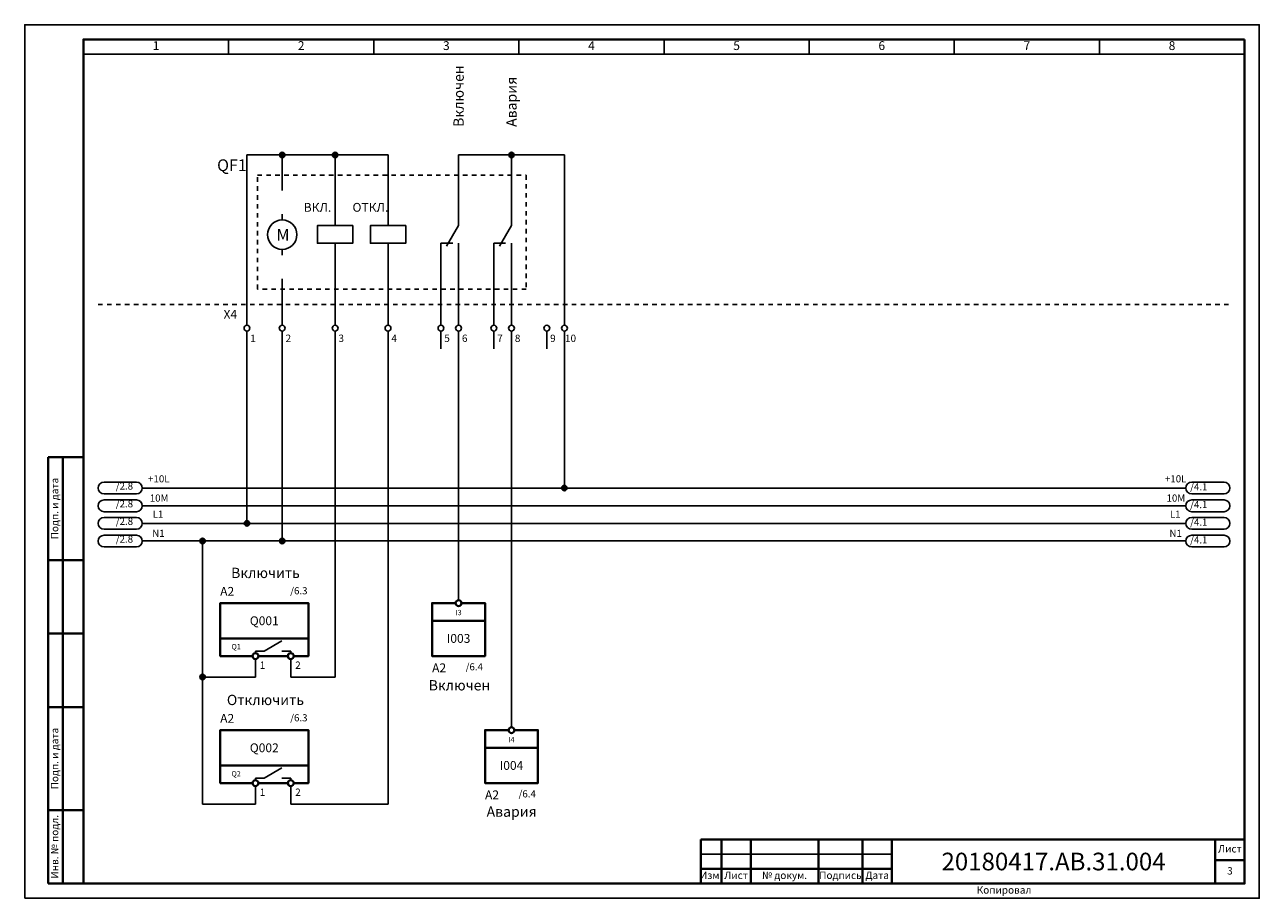
# Model space of a CAD drawing. Units: millimetres. Extents: x 0 to 2652, y -5257 to 310.
# Drawn here: x 1789 to 2209, y -2467 to -2170 of the extents above; entities that cross this region are included whole.
import ezdxf
from ezdxf.enums import TextEntityAlignment as Align

# ---------------------------------------------------------------- set-up
doc = ezdxf.new("R2010")
doc.units = ezdxf.units.MM
doc.linetypes.add('N', pattern=[3.04, 1.52, -1.52])
for name, color, linetype in [('PLR-S', 7, 'Continuous'), ('Рамка', 7, 'Continuous'), ('Схемы', 7, 'Continuous')]:
    doc.layers.add(name, color=color, linetype=linetype)
doc.styles.add('GOST', font='GOST.ttf')
doc.styles.get("Standard").update_dxf_attribs({"font": 'arial.ttf'})

# ---------------------------------------------------------------- blocks, each defined once
blk = doc.blocks.new('GOST_A3_H3')
at = {"layer": 'Defpoints'}
blk.add_lwpolyline([(0, -297), (420, -297), (420, 0), (0, 0)], close=True, dxfattribs=at)
at = {"layer": 'Рамка'}
for p, q in [((20, -5), (20, -10)), ((69.375, -5), (69.375, -10)), ((118.75, -5), (118.75, -10)), ((168.125, -5), (168.125, -10)), ((217.5, -5), (217.5, -10)), ((266.875, -5), (266.875, -10)), ((316.25, -5), (316.25, -10)), ((365.625, -5), (365.625, -10)), ((20, -10), (415, -10)), ((230, -282), (295, -282))]:
    blk.add_line(p, q, dxfattribs=at)
at = {"layer": 'Рамка', "lineweight": 40}
for p, q in [((8, -147), (8, -292)), ((8, -147), (20, -147)), ((13, -147), (13, -292)), ((8, -182), (20, -182)), ((8, -207), (20, -207)), ((8, -232), (20, -232)), ((8, -267), (20, -267)), ((230, -277), (415, -277)), ((230, -292), (230, -277)), ((237, -277), (237, -292)), ((247, -277), (247, -292)), ((270, -292), (270, -277)), ((285, -292), (285, -277)), ((295, -292), (295, -277)), ((405, -277), (405, -292)), ((405, -284), (415, -284)), ((230, -287), (295, -287)), ((8, -292), (20, -292))]:
    blk.add_line(p, q, dxfattribs=at)
blk.add_lwpolyline([(415, -5), (20, -5), (20, -292), (415, -292), (415, -5)], dxfattribs=at)
at = {"layer": 'Рамка', "ltscale": 100, "attachment_point": 5, "style": 'GOST'}
for s, insert, char_height, width in [('1', (44.6875, -7.5), 3, 49.375), ('2', (94.0625, -7.5), 3, 49.375), ('3', (143.4375, -7.5), 3, 49.375), ('4', (192.8125, -7.5), 3, 49.375), ('5', (242.1875, -7.5), 3, 49.375), ('6', (291.5625, -7.5), 3, 49.375), ('7', (340.9375, -7.5), 3, 49.375), ('8', (390.3125, -7.5), 3, 49.375), ('Лист', (410, -280.5), 2.5, 10), ('Изм.', (233.5, -289.5), 2.5, 7), ('Лист', (242, -289.5), 2.5, 10), ('№ докум.', (258.5, -289.5), 2.5, 23), ('Подпись', (277.5, -289.5), 2.5, 15), ('Дата', (290, -289.5), 2.5, 10), ('Копировал', (333.167, -294.5), 2.5, 20.74232)]:
    blk.add_mtext(s, dxfattribs=dict(at, insert=insert, char_height=char_height, width=width))
at = {"layer": 'Рамка', "ltscale": 100, "char_height": 2.5, "attachment_point": 5, "rotation": 90, "style": 'GOST'}
for s, insert, width in [('Подп. и дата', (10.5, -164.5), 35), ('Подп. и дата', (10.5, -249.5), 35), ('Инв. № подл.', (10.5, -279.5), 25)]:
    blk.add_mtext(s, dxfattribs=dict(at, insert=insert, width=width))
at = {"layer": 'Рамка', "style": 'GOST'}
blk.add_attdef('COD', text='', height=6, dxfattribs=at).set_placement((350, -284.5), align=Align.MIDDLE_CENTER)
blk = doc.blocks.new('Coil')
at = {"layer": 'Схемы'}
for p, q in [((0, 10), (0, 14)), ((0, 0), (0, 4))]:
    blk.add_line(p, q, dxfattribs=at)
blk.add_lwpolyline([(6, 10), (-6, 10), (-6, 4), (6, 4)], close=True, dxfattribs=at)
at = {"layer": 'Схемы', "color": 5, "style": 'GOST', "oblique": 15}
blk.add_attdef('LABEL', text='', height=3, dxfattribs=at).set_placement((-9.6, 16.19), align=Align.MIDDLE_CENTER)
at = {"layer": 'Схемы', "color": 116, "true_color": 0x136734, "style": 'GOST', "oblique": 15, "flags": 8}
for tag, p in [('X1', (2.68, 10.62)), ('X2', (2.56, -0.51))]:
    blk.add_attdef(tag, text='', height=2.5, dxfattribs=at).set_placement(p, align=Align.BOTTOM_CENTER)
blk = doc.blocks.new('NO-NC')
at = {"layer": 'Схемы'}
for p, q in [((-6, 10), (-6, 14)), ((0, 10), (0, 14)), ((-2, 10), (-6, 10)), ((0, 4), (-4.08, 11)), ((0, 0), (0, 4))]:
    blk.add_line(p, q, dxfattribs=at)
at = {"layer": 'Схемы', "color": 116, "true_color": 0x136734, "style": 'GOST', "oblique": 15, "flags": 8}
for tag, p in [('X2', (-4.19, 11.02)), ('X4', (2.7, 11.02)), ('X1', (2.83, -0.15))]:
    blk.add_attdef(tag, text='', height=2.5, dxfattribs=at).set_placement(p, align=Align.BOTTOM_CENTER)
blk = doc.blocks.new('*U22')
at = {"layer": 'PLR-S', "lineweight": 40}
for points in [[(1, 0), (9, 0), (9, -18), (-9, -18), (-9, 0), (-1, 0)], [(-9, -6), (9, -6)]]:
    blk.add_lwpolyline(points, dxfattribs=at)
blk.add_circle((0, 0), 1, dxfattribs=at)
at = {"layer": 'PLR-S'}
blk.add_text('I3', height=1.8, dxfattribs=at).set_placement((0, -3.2), align=Align.MIDDLE_CENTER)
blk.add_attdef('A', text='', height=3, dxfattribs=at).set_placement((0, -12), align=Align.MIDDLE_CENTER)
at = {"layer": 'PLR-S', "color": 5, "style": 'GOST', "oblique": 15}
blk.add_attdef('U+', text='', height=3, dxfattribs=at).set_placement((-9, -22), align=Align.MIDDLE_LEFT)
blk = doc.blocks.new('*U23')
at = {"layer": 'PLR-S', "lineweight": 40}
for points in [[(1, 0), (9, 0), (9, -18), (-9, -18), (-9, 0), (-1, 0)], [(-9, -6), (9, -6)]]:
    blk.add_lwpolyline(points, dxfattribs=at)
blk.add_circle((0, 0), 1, dxfattribs=at)
at = {"layer": 'PLR-S'}
blk.add_text('I4', height=1.8, dxfattribs=at).set_placement((0, -3.2), align=Align.MIDDLE_CENTER)
blk.add_attdef('A', text='', height=3, dxfattribs=at).set_placement((0, -12), align=Align.MIDDLE_CENTER)
at = {"layer": 'PLR-S', "color": 5, "style": 'GOST', "oblique": 15}
blk.add_attdef('U+', text='', height=3, dxfattribs=at).set_placement((-9, -22), align=Align.MIDDLE_LEFT)
blk = doc.blocks.new('20171110.A1 PLR-S_DO')
at = {"layer": 'PLR-S'}
for p, q in [((3, 1.65), (9, 5.15)), ((0, 1), (0, 1.65)), ((0, 1.65), (3, 1.65)), ((9, 1.65), (12, 1.65)), ((12, 1.65), (12, 1))]:
    blk.add_line(p, q, dxfattribs=at)
at = {"layer": 'PLR-S', "lineweight": 40}
for points in [[(13, 0), (18, 0), (18, 18), (-12, 18), (-12, 0), (-1, 0)], [(-12, 6), (18, 6)], [(1, 0), (11, 0)]]:
    blk.add_lwpolyline(points, dxfattribs=at)
for centre in [(0, 0), (12, 0)]:
    blk.add_circle(centre, 1, dxfattribs=at)
at = {"layer": 'PLR-S'}
blk.add_text('Q1', height=1.8, dxfattribs=at).set_placement((-6.58, 3.19), align=Align.MIDDLE_CENTER)
at = {"layer": 'PLR-S', "color": 116, "true_color": 0x136734, "style": 'GOST', "oblique": 15}
for s, p in [('1', (1.44, -4.34)), ('2', (13.51, -4.34))]:
    blk.add_text(s, height=2.5, dxfattribs=at).set_placement(p)
at = {"layer": 'PLR-S', "color": 5, "style": 'GOST', "oblique": 15}
blk.add_attdef('U+', text='', height=3, dxfattribs=at).set_placement((-12, 22), align=Align.MIDDLE_RIGHT)
at = {"layer": 'PLR-S'}
blk.add_attdef('A', text='', height=3, dxfattribs=at).set_placement((3, 12), align=Align.MIDDLE_CENTER)
blk = doc.blocks.new('*U24')
at = {"layer": 'PLR-S'}
for p, q in [((3, 1.65), (9, 5.15)), ((0, 1), (0, 1.65)), ((0, 1.65), (3, 1.65)), ((9, 1.65), (12, 1.65)), ((12, 1.65), (12, 1))]:
    blk.add_line(p, q, dxfattribs=at)
at = {"layer": 'PLR-S', "lineweight": 40}
for points in [[(13, 0), (18, 0), (18, 18), (-12, 18), (-12, 0), (-1, 0)], [(-12, 6), (18, 6)], [(1, 0), (11, 0)]]:
    blk.add_lwpolyline(points, dxfattribs=at)
for centre in [(0, 0), (12, 0)]:
    blk.add_circle(centre, 1, dxfattribs=at)
at = {"layer": 'PLR-S'}
blk.add_text('Q2', height=1.8, dxfattribs=at).set_placement((-6.58, 3.19), align=Align.MIDDLE_CENTER)
at = {"layer": 'PLR-S', "color": 116, "true_color": 0x136734, "style": 'GOST', "oblique": 15}
for s, p in [('1', (1.44, -4.34)), ('2', (13.51, -4.34))]:
    blk.add_text(s, height=2.5, dxfattribs=at).set_placement(p)
at = {"layer": 'PLR-S', "color": 5, "style": 'GOST', "oblique": 15}
blk.add_attdef('U+', text='', height=3, dxfattribs=at).set_placement((-12, 22), align=Align.MIDDLE_RIGHT)
at = {"layer": 'PLR-S'}
blk.add_attdef('A', text='', height=3, dxfattribs=at).set_placement((3, 12), align=Align.MIDDLE_CENTER)
blk = doc.blocks.new('Link')
at = {"layer": 'Схемы'}
for p, q in [((13, 2), (2, 2)), ((2, -2), (13, -2))]:
    blk.add_line(p, q, dxfattribs=at)
for centre, start, end in [((2, 0), 90, 270), ((13, 0), 270, 90)]:
    blk.add_arc(centre, 2, start, end, dxfattribs=at)
blk = doc.blocks.new('XI_10')
at = {"layer": 'Схемы'}
for p, q in [((0, -7), (0, -1)), ((12, -7), (12, -1)), ((30, -7), (30, -1)), ((48, -7), (48, -1)), ((66, -7), (66, -1)), ((72, -7), (72, -1)), ((84, -7), (84, -1)), ((90, -7), (90, -1)), ((102, -7), (102, -1)), ((108, -7), (108, -1))]:
    blk.add_line(p, q, dxfattribs=at)
for centre in [(0, 0), (12, 0), (30, 0), (48, 0), (66, 0), (72, 0), (84, 0), (90, 0), (102, 0), (108, 0)]:
    blk.add_circle(centre, 1, dxfattribs=at)
at = {"layer": 'Схемы', "color": 5, "style": 'GOST', "oblique": 15}
blk.add_attdef('LABEL', text='', height=3, dxfattribs=at).set_placement((-5.65, 4.7), align=Align.MIDDLE_CENTER)
at = {"layer": 'Схемы', "color": 116, "true_color": 0x136734, "style": 'GOST', "oblique": 15, "flags": 8}
for tag, p in [('X1', (2.08, -5.48)), ('X2', (14.08, -5.48)), ('X3', (32.08, -5.48)), ('X4', (50.08, -5.48)), ('X5', (68.08, -5.48)), ('X6', (74.08, -5.48)), ('X7', (86.08, -5.48)), ('X8', (92.08, -5.48)), ('X9', (104.08, -5.48)), ('X10', (110.08, -5.48))]:
    blk.add_attdef(tag, text='', height=2.5, dxfattribs=at).set_placement(p, align=Align.BOTTOM_CENTER)

msp = doc.modelspace()

# ---------------------------------------------------------------- hatches: boundary and pattern name
at = {"layer": 'Схемы'}
h = msp.add_hatch(color=256, dxfattribs=at)
h.dxf.hatch_style = 1
h.paths.add_polyline_path([(1877.309, -2214.283, 1), (1875.471, -2214.283, 1)])
h = msp.add_hatch(color=256, dxfattribs=at)
h.dxf.hatch_style = 1
h.paths.add_polyline_path([(1895.309, -2214.283, 1), (1893.471, -2214.283, 1)])
h = msp.add_hatch(color=256, dxfattribs=at)
h.dxf.hatch_style = 1
h.paths.add_polyline_path([(1955.309, -2214.283, 1), (1953.471, -2214.283, 1)])
h = msp.add_hatch(color=256, dxfattribs=at)
h.dxf.hatch_style = 1
h.paths.add_polyline_path([(1973.309, -2327.522, 1), (1971.471, -2327.522, 1)])
h = msp.add_hatch(color=256, dxfattribs=at)
h.dxf.hatch_style = 1
h.paths.add_polyline_path([(1865.309, -2339.522, 1), (1863.471, -2339.522, 1)])
h = msp.add_hatch(color=256, dxfattribs=at)
h.dxf.hatch_style = 1
h.paths.add_polyline_path([(1850.208, -2345.522, 1), (1848.37, -2345.522, 1)])
h = msp.add_hatch(color=256, dxfattribs=at)
h.dxf.hatch_style = 1
h.paths.add_polyline_path([(1877.309, -2345.522, 1), (1875.471, -2345.522, 1)])
h = msp.add_hatch(color=256, dxfattribs=at)
h.dxf.hatch_style = 1
h.paths.add_polyline_path([(1850.208, -2391.786, 1), (1848.37, -2391.786, 1)])

# ---------------------------------------------------------------- linework, layer by layer
for p, q in [((1864.39, -2214.283), (1912.39, -2214.283)), ((1864.39, -2272.165), (1864.39, -2214.283)), ((1876.39, -2226.37), (1876.39, -2214.283)), ((1894.39, -2234.283), (1894.39, -2214.283)), ((1912.39, -2214.283), (1912.39, -2234.283)), ((1936.39, -2234.283), (1936.39, -2214.283)), ((1936.39, -2214.283), (1972.39, -2214.283)), ((1954.39, -2234.283), (1954.39, -2214.283)), ((1972.39, -2214.283), (1972.39, -2272.165)), ((1876.39, -2236.37), (1876.39, -2234.37)), ((1876.39, -2246.37), (1876.39, -2248.37)), ((1894.39, -2272.165), (1894.39, -2248.283)), ((1912.39, -2248.283), (1912.39, -2272.165)), ((1930.39, -2272.165), (1930.39, -2248.283)), ((1936.39, -2248.283), (1936.39, -2272.165)), ((1948.39, -2272.165), (1948.39, -2248.283)), ((1954.39, -2272.165), (1954.39, -2248.283)), ((1876.39, -2272.165), (1876.39, -2256.37)), ((1864.39, -2309.843), (1864.39, -2280.165)), ((1876.39, -2280.165), (1876.39, -2345.522)), ((1894.39, -2280.165), (1894.39, -2391.786)), ((1912.39, -2280.165), (1912.39, -2434.976)), ((1936.39, -2365.65), (1936.39, -2280.165)), ((1954.39, -2408.84), (1954.39, -2280.165)), ((1972.39, -2280.165), (1972.39, -2327.522)), ((1864.39, -2309.843), (1864.39, -2339.522)), ((1828.783, -2327.522), (2183.783, -2327.522)), ((1828.783, -2333.522), (2183.784, -2333.522)), ((1828.783, -2339.522), (2183.783, -2339.522)), ((1828.783, -2345.522), (2183.784, -2345.522)), ((1849.289, -2434.976), (1849.289, -2345.522)), ((1867.289, -2385.65), (1867.289, -2391.786)), ((1879.289, -2391.786), (1879.289, -2385.65)), ((1867.289, -2391.786), (1849.289, -2391.786)), ((1894.39, -2391.786), (1879.289, -2391.786)), ((1867.289, -2428.84), (1867.289, -2434.976)), ((1879.289, -2428.84), (1879.289, -2434.976)), ((1867.289, -2434.976), (1849.289, -2434.976)), ((1912.39, -2434.976), (1879.289, -2434.976))]:
    msp.add_line(p, q, dxfattribs=at)
at = {"layer": 'Схемы', "linetype": 'N'}
msp.add_line((1813.783, -2265.165), (2198.783, -2265.165), dxfattribs=at)
msp.add_lwpolyline([(1867.963, -2221.179), (1959.39, -2221.179), (1959.39, -2259.886), (1867.963, -2259.886)], close=True, dxfattribs=at)
at = {"layer": 'Схемы'}
for centre, radius in [((1876.39, -2214.283), 0.919), ((1894.39, -2214.283), 0.919), ((1954.39, -2214.283), 0.919), ((1876.39, -2241.37), 5), ((1972.39, -2327.522), 0.919), ((1864.39, -2339.522), 0.919), ((1849.289, -2345.522), 0.919), ((1876.39, -2345.522), 0.919), ((1849.289, -2391.786), 0.919)]:
    msp.add_circle(centre, radius, dxfattribs=at)

# ---------------------------------------------------------------- block references
for name, p, values in [('GOST_A3_H3', (1788.783, -2170), {'COD': '20180417.АВ.31.004'}), ('*U22', (1936.39, -2366.65), {'U+': 'A2', 'A': 'I003'}), ('*U23', (1954.39, -2409.84), {'U+': 'A2', 'A': 'I004'})]:
    msp.add_blockref(name, p, dxfattribs=at).add_auto_attribs(values)
ref = msp.add_blockref('Coil', (1894.39, -2248.283), dxfattribs=at)
ref.add_attrib('LABEL', 'ВКЛ.', dxfattribs={"color": 5, "height": 3, "style": 'GOST', "oblique": 15}).set_placement((1888.39, -2232.095), align=Align.MIDDLE_CENTER)
ref = msp.add_blockref('Coil', (1912.39, -2248.283), dxfattribs=at)
ref.add_attrib('LABEL', 'ОТКЛ.', dxfattribs={"color": 5, "height": 3, "style": 'GOST', "oblique": 15}).set_placement((1906.39, -2232.095), align=Align.MIDDLE_CENTER)
at = {"layer": 'Схемы', "xscale": -1, "rotation": 180}
for p in [(1936.39, -2234.283), (1954.39, -2234.283)]:
    msp.add_blockref('NO-NC', p, dxfattribs=at)
at = {"layer": 'Схемы'}
ref = msp.add_blockref('XI_10', (1864.39, -2273.165), dxfattribs=at)
ref.add_attrib('LABEL', 'X4', dxfattribs={"color": 5, "height": 3, "style": 'GOST', "oblique": 15}).set_placement((1858.742, -2268.46), align=Align.MIDDLE_CENTER)
ref.add_attrib('X1', '1', dxfattribs={"color": 116, "true_color": 0x136734, "height": 2.5, "style": 'GOST', "oblique": 15}).set_placement((1866.47, -2278.64), align=Align.BOTTOM_CENTER)
ref.add_attrib('X2', '2', dxfattribs={"color": 116, "true_color": 0x136734, "height": 2.5, "style": 'GOST', "oblique": 15}).set_placement((1878.47, -2278.64), align=Align.BOTTOM_CENTER)
ref.add_attrib('X3', '3', dxfattribs={"color": 116, "true_color": 0x136734, "height": 2.5, "style": 'GOST', "oblique": 15}).set_placement((1896.47, -2278.64), align=Align.BOTTOM_CENTER)
ref.add_attrib('X4', '4', dxfattribs={"color": 116, "true_color": 0x136734, "height": 2.5, "style": 'GOST', "oblique": 15}).set_placement((1914.47, -2278.64), align=Align.BOTTOM_CENTER)
ref.add_attrib('X5', '5', dxfattribs={"color": 116, "true_color": 0x136734, "height": 2.5, "style": 'GOST', "oblique": 15}).set_placement((1932.47, -2278.64), align=Align.BOTTOM_CENTER)
ref.add_attrib('X6', '6', dxfattribs={"color": 116, "true_color": 0x136734, "height": 2.5, "style": 'GOST', "oblique": 15}).set_placement((1938.47, -2278.64), align=Align.BOTTOM_CENTER)
ref.add_attrib('X7', '7', dxfattribs={"color": 116, "true_color": 0x136734, "height": 2.5, "style": 'GOST', "oblique": 15}).set_placement((1950.47, -2278.64), align=Align.BOTTOM_CENTER)
ref.add_attrib('X8', '8', dxfattribs={"color": 116, "true_color": 0x136734, "height": 2.5, "style": 'GOST', "oblique": 15}).set_placement((1956.47, -2278.64), align=Align.BOTTOM_CENTER)
ref.add_attrib('X9', '9', dxfattribs={"color": 116, "true_color": 0x136734, "height": 2.5, "style": 'GOST', "oblique": 15}).set_placement((1968.47, -2278.64), align=Align.BOTTOM_CENTER)
ref.add_attrib('X10', '10', dxfattribs={"color": 116, "true_color": 0x136734, "height": 2.5, "style": 'GOST', "oblique": 15}).set_placement((1974.47, -2278.64), align=Align.BOTTOM_CENTER)
for p in [(1813.783, -2327.522), (2183.783, -2327.522), (1813.783, -2333.562), (2183.783, -2333.562), (1813.783, -2339.522), (2183.783, -2339.522), (1813.783, -2345.562), (2183.783, -2345.562)]:
    msp.add_blockref('Link', p, dxfattribs=at)
ref = msp.add_blockref('20171110.A1 PLR-S_DO', (1867.289, -2384.65), dxfattribs=at)
ref.add_attrib('U+', 'A2', dxfattribs={"layer": 'PLR-S', "color": 5, "height": 3, "style": 'GOST', "oblique": 15}).set_placement((1855.289, -2362.65), align=Align.MIDDLE_LEFT)
ref.add_attrib('A', 'Q001', dxfattribs={"layer": 'PLR-S', "height": 3}).set_placement((1870.289, -2372.65), align=Align.MIDDLE_CENTER)
ref = msp.add_blockref('*U24', (1867.289, -2427.84), dxfattribs=at)
ref.add_attrib('U+', 'A2', dxfattribs={"layer": 'PLR-S', "color": 5, "height": 3, "style": 'GOST', "oblique": 15}).set_placement((1855.289, -2405.84), align=Align.MIDDLE_LEFT)
ref.add_attrib('A', 'Q002', dxfattribs={"layer": 'PLR-S', "height": 3}).set_placement((1870.289, -2415.84), align=Align.MIDDLE_CENTER)

# ---------------------------------------------------------------- texts
at = {"layer": 'Схемы', "char_height": 3.5, "attachment_point": 4, "rotation": 90, "style": 'GOST'}
for s, insert in [('Включен', (1936.39, -2204.742)), ('Авария', (1954.39, -2204.742))]:
    msp.add_mtext_dynamic_manual_height_columns(s, width=18.39254, gutter_width=77.535, heights=[0], dxfattribs=dict(at, insert=insert))
at = {"layer": 'Схемы', "style": 'GOST'}
for s, width, insert, char_height, attachment_point in [('QF1', 10.14666, (1854.243, -2215.771), 4, 1), ('Включить', 18.39254, (1870.685, -2356.374), 3.5, 5), ('Включен', 18.39254, (1936.7, -2394.582), 3.5, 5), ('Отключить', 18.39254, (1870.685, -2399.564), 3.5, 5), ('Авария', 18.39254, (1954.427, -2437.539), 3.5, 5)]:
    msp.add_mtext_dynamic_manual_height_columns(s, width=width, gutter_width=77.535, heights=[0], dxfattribs=dict(at, insert=insert, char_height=char_height, attachment_point=attachment_point))
at = {"layer": 'Схемы', "insert": (1874.427, -2239.427), "char_height": 4, "attachment_point": 1}
msp.add_mtext_dynamic_manual_height_columns('M', width=4, gutter_width=77.535, heights=[0], dxfattribs=at)
at = {"layer": 'Схемы', "color": 7, "char_height": 2.4217, "attachment_point": 7, "style": 'GOST'}
for s, insert in [('/2.8', (1819.775, -2328.809)), ('+10L', (1830.766, -2326.358)), ('+10L', (2176.693, -2326.358)), ('/4.1', (2185.254, -2329.078)), ('10M', (1831.334, -2332.889)), ('10M', (2177.222, -2332.889)), ('/2.8', (1819.775, -2334.849)), ('L1', (1832.324, -2338.358)), ('L1', (2178.361, -2338.358)), ('/4.1', (2185.254, -2335.117)), ('/2.8', (1819.775, -2340.809)), ('/4.1', (2185.254, -2341.078)), ('/2.8', (1819.775, -2346.849)), ('N1', (1832.178, -2344.889)), ('N1', (2178.214, -2344.889)), ('/4.1', (2185.254, -2347.117)), ('/6.3', (1879.112, -2364.414)), ('/6.4', (1938.793, -2390.273)), ('/6.3', (1879.112, -2407.604)), ('/6.4', (1956.793, -2433.463))]:
    msp.add_mtext(s, dxfattribs=dict(at, insert=insert))
at = {"layer": 'Схемы', "ltscale": 100, "insert": (2198.783, -2458), "char_height": 2.5, "width": 10, "attachment_point": 5, "style": 'GOST'}
msp.add_mtext('3', dxfattribs=at)

doc.saveas('drawing.dxf')
